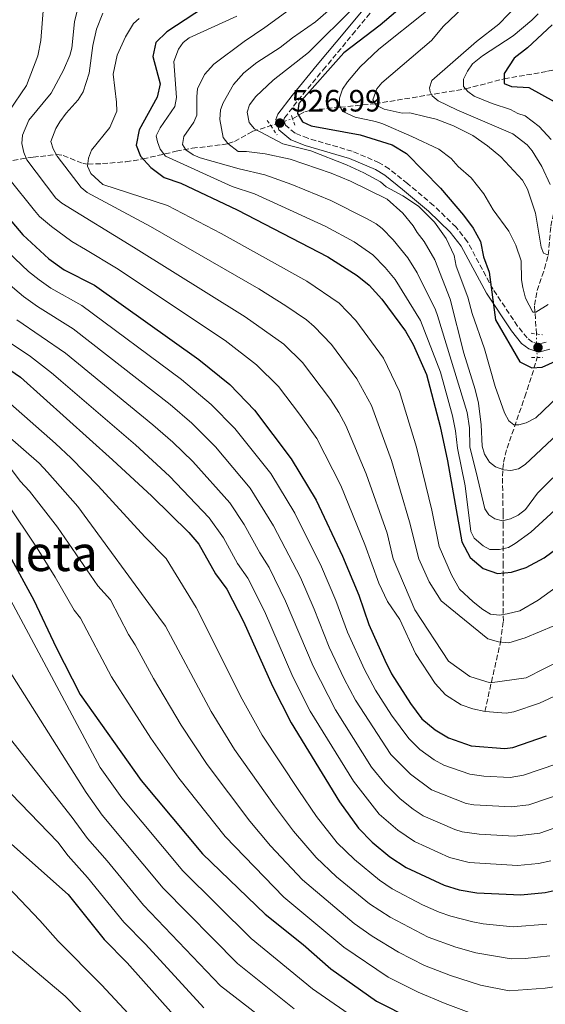
# Model space of a CAD drawing. Units: metres. Extents: x 599813 to 603232, y 4784688 to 4787052.
# Drawn here: x 600476 to 600646, y 4786069 to 4786388 of the extents above; entities that cross this region are included whole.
import ezdxf
from ezdxf.enums import TextEntityAlignment as Align

# ---------------------------------------------------------------- set-up
doc = ezdxf.new("R2010")
doc.units = ezdxf.units.M
doc.header["$MEASUREMENT"] = 0
for name, pattern in [('DGN Style 2', [1.7399219301090239, 1.043953158065414, -0.6959687720436097]), ('DGN Style 3', [2.435890702152634, 1.739921930109024, -0.6959687720436097]), ('DGN Style 5', [1.217945351076317, 0.5219765790327072, -0.6959687720436097])]:
    doc.linetypes.add(name, pattern=pattern)
for name, color, linetype, lineweight in [('Barranco lineal', 142, 'DGN Style 3', 13), ('Barranco lineal no visto', 142, 'DGN Style 5', 0), ('Camino', 7, 'DGN Style 3', 0), ('Cota de punto acotado terreno', 7, 'Continuous', 0), ('Curva de nivel directora', 30, 'Continuous', 30), ('Curva de nivel intermedia', 30, 'Continuous', 0), ('Fuente-manantial-naciente', 7, 'Continuous', 0), ('Margen derecho', 7, 'Continuous', 0), ('Pontón-alcantarilla (pasos de agua)', 1, 'DGN Style 2', 0), ('Punto acotado terreno (símbolo)', 7, 'Continuous', 0), ('Texto de Área (paraje) menor', 7, 'Continuous', 0)]:
    doc.layers.add(name, color=color, linetype=linetype, lineweight=lineweight)
doc.styles.add('Style-Arial', font='arial.ttf')

# ---------------------------------------------------------------- blocks, each defined once
blk = doc.blocks.new('5PATER')
at = {"layer": 'Fuente-manantial-naciente', "linetype": 'Continuous', "lineweight": 0}
h = blk.add_hatch(color=51, dxfattribs=at)
edge = h.paths.add_edge_path()
edge.add_ellipse((0, 0), major_axis=(-0.1095731443231308, -0.1110710700762829), ratio=0.9994222409660317, start_angle=0, end_angle=360)

msp = doc.modelspace()

# ---------------------------------------------------------------- linework, layer by layer
at = {"layer": 'Barranco lineal', "color": 142, "linetype": 'DGN Style 3', "lineweight": 13}
for points in [[(600564.5300000003, 4786356.24, 526.2400000000052), (600568.4600000001, 4786358.49, 524.1000000000058), (600570.7199999997, 4786359.109999999, 523.2400000000052), (600579.9600000001, 4786359.960000001, 520), (600591.3099999996, 4786361.100000001, 515), (600596.0300000003, 4786361.869999999, 513.529999999999), (600608.0499999998, 4786363.83, 510.5599999999977), (600620.6100000005, 4786365.92, 505), (600633.1500000004, 4786369.17, 500), (600647.1900000004, 4786371.619999999, 495.3399999999965), (600655.1200000001, 4786373.189999999, 492.3800000000047), (600661.1399999997, 4786374.9, 490), (600665.4199999999, 4786376.810000001, 488.4100000000035), (600665.7599999999, 4786377.029999999, 488.3000000000029)], [(600643.5499999998, 4786286.4, 522.4499999999971), (600642.9400000004, 4786295.76, 519.2200000000012), (600643.8399999999, 4786300.460000001, 517.9700000000012), (600646.1799999997, 4786307.529999999, 516.320000000007), (600647.3700000001, 4786312, 515), (600648.2699999996, 4786321.34, 511.4900000000052), (600649.0599999996, 4786325.350000001, 510), (600651.0199999996, 4786329.619999999, 508.3899999999995), (600656.1500000004, 4786337.66, 505.1999999999971), (600660.0499999998, 4786346.92, 501.6499999999942), (600661.1900000004, 4786350.82, 500), (600661.3899999997, 4786353.07, 498.9700000000012), (600660.7800000003, 4786357.609999999, 496.8000000000029), (600660.8399999999, 4786361.350000001, 495), (600663.2999999998, 4786370.07, 490.7400000000052), (600665.7599999999, 4786377.029999999, 488.3000000000029)], [(600460.04, 4786341.369999999, 575), (600471.4199999999, 4786342.34, 568.8000000000029), (600480.3499999996, 4786343.76, 563.8300000000017), (600487.9500000002, 4786344.57, 560), (600490.1399999997, 4786344.310000001, 558.8999999999943), (600496.5999999996, 4786341.66, 555.7200000000012), (600498.1299999999, 4786341.480000001, 555), (600502.8399999999, 4786341.66, 553.5500000000029), (600510.4000000004, 4786342.289999999, 552.2299999999959), (600512.7999999998, 4786342.619999999, 551.5500000000029), (600515.9500000002, 4786343.199999999, 550), (600526.7400000002, 4786345.66, 542.1199999999953), (600531.9900000002, 4786346.65, 538.8399999999965), (600541.5800000001, 4786347.779999999, 535.8500000000058), (600543.5899999999, 4786348.17, 535), (600545.6500000004, 4786348.890000001, 533.8999999999943), (600551.6299999999, 4786352.140000001, 530.5599999999977), (600557.4400000004, 4786354, 527.5800000000017)], [(600626.8399999999, 4786163.9, 570), (600631.9299999997, 4786186.42, 560), (600632.8399999999, 4786193.210000001, 556.9900000000052), (600632.7699999996, 4786211.07, 548.8699999999953), (600632.7999999998, 4786223.84, 540.8399999999965), (600632.7800000003, 4786228.140000001, 539.1999999999971), (600632.5300000003, 4786240.24, 535.7100000000064), (600632.8700000001, 4786244.75, 534.2100000000064), (600634.0300000003, 4786249.300000001, 532.6000000000058), (600639.8099999996, 4786265.99, 527.1999999999971), (600642.0999999996, 4786272.9, 525.4900000000052), (600643.79, 4786278.76, 524.1900000000023)]]:
    msp.add_polyline3d(points, dxfattribs=at)
at = {"layer": 'Barranco lineal no visto', "color": 142, "linetype": 'DGN Style 5', "lineweight": 0, "extrusion": (0.1691210629032648, 0.05343176035379531, 0.9841458799730681), "elevation": 357829.4481670495, "flags": 128}
msp.add_lwpolyline([(4383065.5932782, -1982561.025905959), (4383065.5932782, -1982568.5811227)], dxfattribs=at)
at = {"layer": 'Barranco lineal no visto', "color": 142, "linetype": 'DGN Style 5', "lineweight": 0, "extrusion": (-0.006969073557273619, 0.2218488413969006, 0.9750561643231668), "elevation": 1058155.581445141, "flags": 128}
msp.add_lwpolyline([(-750627.8226234356, -4646092.453588891), (-750627.8226234356, -4646084.614277697)], dxfattribs=at)
at = {"layer": 'Camino', "color": 7, "linetype": 'DGN Style 3', "lineweight": 0}
msp.add_polyline3d([(600646.699999999, 4786283.76, 524.1199999999953), (600644.3599999989, 4786283.130000002, 524.1199999999953), (600642.269999999, 4786283.779999999, 524.1199999999953), (600640.5399999989, 4786285.120000001, 524.1199999999953), (600637.4600000011, 4786288.949999999, 524.1799999999931), (600629.5100000005, 4786300.890000002, 524.9299999999931), (600621.219999998, 4786316.300000002, 526.279999999999), (600617.4999999986, 4786321.040000003, 526.7299999999962), (600610.25, 4786328.080000001, 527.4499999999972), (600601.7399999984, 4786335.230000001, 528.1499999999943), (600595.850000001, 4786339.960000001, 527.3899999999994), (600592.5899999997, 4786341.960000002, 527.3800000000048), (600583.8099999977, 4786345.700000001, 527.6100000000007), (600569.4200000021, 4786349.869999999, 527.3699999999953), (600565.3000000005, 4786351.560000001, 527.3500000000059), (600562.2299999993, 4786354.120000001, 527.3399999999965), (600561.6799999995, 4786355.890000002, 526.9900000000052), (600561.8899999995, 4786356.480000001, 526.8099999999977), (600566.2999999997, 4786362.240000002, 526.1499999999943), (600574.4400000002, 4786372.100000001, 525.7100000000064), (600583.8700000005, 4786383.470000001, 525.8399999999966), (600594.6799999997, 4786396.570000002, 526.5399999999937)], dxfattribs=at)
at = {"layer": 'Curva de nivel directora', "color": 30, "linetype": 'Continuous', "lineweight": 30, "flags": 128}
for points, elevation in [([(600550.669999999, 4786402.11), (600523.7499999985, 4786384.390000002), (600520.1799999989, 4786380.930000001), (600519.1900000009, 4786376.420000001), (600521.5800000003, 4786367.529999999), (600520.6300000004, 4786363.230000001), (600514.7800000008, 4786352.619999999), (600513.7999999997, 4786347.690000001), (600515.1799999988, 4786344.04), (600518.5599999984, 4786340.360000002), (600522.8900000001, 4786337.150000001), (600528.2599999991, 4786335.33), (600546.5599999984, 4786326.720000002), (600575.94, 4786311.390000001), (600585.4999999999, 4786305.36), (600589.389999999, 4786302.220000003), (600593.4699999982, 4786297.689999999), (600601.1699999984, 4786287.340000001), (600603.6099999992, 4786282.970000001), (600607.9000000008, 4786273.2), (600612.3399999999, 4786256.400000001), (600614.7400000005, 4786245.2), (600619.3699999995, 4786218.91), (600622.0699999996, 4786213.83), (600626.2699999996, 4786210.310000001), (600630.9000000008, 4786208.7), (600635.5199999987, 4786209.070000002), (600640.2899999986, 4786210.570000002), (600646.0499999986, 4786213.78), (600650.6399999997, 4786217.12)], 550.0000000000001), ([(600604.9799999994, 4786396.92), (600592.9000000005, 4786386.58), (600581.1599999992, 4786377.61), (600566.5199999987, 4786361.220000002), (600566.1399999986, 4786357.890000002), (600567.6999999988, 4786355.27), (600570.5800000001, 4786353.970000001), (600586.4499999997, 4786351.020000001), (600596.8199999988, 4786347.810000001), (600601.4700000002, 4786344.99), (600612.4299999992, 4786333.7), (600619.9100000004, 4786324.9), (600623.0199999996, 4786320.75), (600625.4699999993, 4786316.390000001), (600626.3700000001, 4786311.449999999), (600628.2099999996, 4786306.490000002), (600630.2699999983, 4786291.010000001), (600638.1399999983, 4786277.300000003), (600642.1199999992, 4786275.359999999), (600645.4200000005, 4786275.61), (600650.899999999, 4786278.070000002)], 525.0000000000001), ([(600648.6300000002, 4786386.67), (600640.6500000006, 4786379.24), (600636.3899999983, 4786375.9), (600633.1299999993, 4786370.920000001), (600633.1600000005, 4786367.619999999), (600635.4800000007, 4786366.650000001), (600641.0899999987, 4786366.37), (600649.35, 4786361.840000001)], 500.0000000000003), ([(600466.1900000003, 4786331.17), (600477.0099999986, 4786318.550000003), (600485.4699999987, 4786310.720000001), (600490.4499999987, 4786307.220000003), (600500.259999999, 4786302.24), (600534.1399999998, 4786278.109999999), (600544.110000001, 4786269.939999999), (600552.1299999985, 4786261.650000001), (600564.0800000001, 4786245.92), (600572.1099999989, 4786232.410000001), (600580.6899999997, 4786214.33), (600585.9699999992, 4786201.640000002), (600589.1900000002, 4786192.160000003), (600594.4000000004, 4786180.580000001), (600596.6299999988, 4786176.100000001), (600602.7599999999, 4786166.490000002), (600606.4500000002, 4786161.54), (600610.7799999998, 4786157.95), (600615.0899999992, 4786155.34), (600622.3699999991, 4786152.76), (600633.3300000004, 4786151.930000001), (600635.9199999988, 4786152.220000002), (600646.8499999989, 4786156.020000001)], 575.0000000000002), ([(600466.8999999989, 4786278.730000001), (600476.2499999986, 4786272.350000001), (600506.1599999998, 4786245.58), (600518.8400000001, 4786233.77), (600530.8299999996, 4786221.980000001), (600534.0799999996, 4786218.180000001), (600539.5299999989, 4786208.520000001), (600543.199999999, 4786203.600000001), (600548.5700000002, 4786193.09), (600558.0000000005, 4786172.07), (600564.0399999998, 4786160.210000002), (600579.7599999999, 4786134.630000001), (600585.8899999987, 4786126.080000001), (600590.2899999998, 4786121.51), (600596.0099999997, 4786116.710000001), (600601.3200000004, 4786113.230000001), (600613.69, 4786107.490000002), (600618.48, 4786106.050000002), (600624.2499999988, 4786105.100000001), (600638.5199999983, 4786104.390000001), (600646.3899999984, 4786105.130000001), (600651.279999999, 4786106.199999999)], 600.0000000000001), ([(600472.7199999993, 4786214.560000001), (600480.6200000006, 4786200.060000001), (600487.8299999991, 4786184.650000001), (600495.6700000003, 4786169.45), (600515.4400000003, 4786141.460000001), (600535.2899999986, 4786117.710000004), (600555.5999999997, 4786098.080000001), (600567.8899999988, 4786088.279999999), (600576.8799999988, 4786080.440000001), (600591.7200000003, 4786069.910000001), (600603.0999999996, 4786064.16)], 625.0000000000001), ([(600443.2199999995, 4786147.580000001), (600491.7099999995, 4786104.550000002), (600503.4199999995, 4786089.940000001), (600510.8299999991, 4786082.37), (600530.2799999998, 4786060.520000001)], 650.0000000000001)]:
    msp.add_lwpolyline(points, dxfattribs=dict(at, elevation=elevation))
at = {"layer": 'Curva de nivel intermedia', "color": 30, "linetype": 'Continuous', "lineweight": 0, "flags": 128}
for points, elevation in [([(600623.9600000005, 4786396.27), (600613.4800000021, 4786386.27), (600609.5000000012, 4786381.56), (600593.4400000013, 4786367.9), (600591.8600000012, 4786365.939999999), (600590.5800000003, 4786362.310000001), (600591.5800000017, 4786360.67), (600594.2300000006, 4786359.369999999), (600599.9900000005, 4786358.079999999), (600602.5000000006, 4786358.119999999), (600607.7900000013, 4786356.850000001), (600611.0500000002, 4786356.05), (600616.7300000021, 4786353.949999999), (600622.9500000002, 4786350.810000001), (600627.6799999999, 4786347.439999999), (600632.0000000005, 4786343.850000001), (600639.000000001, 4786336.32), (600640.6799999997, 4786333.359999998), (600643.2400000012, 4786325.600000001), (600645.1299999999, 4786314.58), (600645.8099999995, 4786312.609999999), (600647.4600000012, 4786311.960000001)], 515.0000000000001), ([(600429.1800000002, 4786392.45), (600427.4300000002, 4786387.760000001), (600424.2900000018, 4786382.38), (600419.6300000015, 4786372.51), (600417.6800000002, 4786366.060000001), (600417.1000000013, 4786360.599999999), (600417.2199999997, 4786346.079999999), (600417.9400000017, 4786338.819999998), (600421.7400000015, 4786329.470000002), (600429.3600000013, 4786316.8), (600436.3799999997, 4786305.970000001), (600437.7300000021, 4786303.34), (600444.4300000007, 4786295.109999999), (600473.0600000012, 4786263.699999999), (600487.6600000014, 4786250.890000002), (600492.6799999995, 4786246.039999999), (600501.4400000013, 4786237.140000001), (600516.6000000003, 4786220.569999998), (600523.5600000008, 4786213.51), (600533.2700000004, 4786197.59), (600548.1299999999, 4786167.869999997), (600554.640000001, 4786156.24)], 605), ([(600465.37, 4786393.42), (600465.0200000014, 4786383.240000002), (600463.0200000008, 4786372.149999999), (600462.280000001, 4786369.760000001), (600460.3699999999, 4786365.810000001), (600454.1200000005, 4786354.619999999), (600452.3099999998, 4786349.4), (600450.9800000021, 4786346.83), (600450.6600000003, 4786344.34), (600450.8700000005, 4786340.96), (600452.2600000006, 4786337.659999999), (600454.1800000007, 4786335.390000001), (600457.6600000008, 4786329.749999999), (600462.5600000004, 4786323.779999998), (600472.2300000021, 4786313.039999999), (600478.8900000006, 4786306.710000001), (600482.3600000018, 4786303.91), (600486.1500000005, 4786301.239999998), (600496.1999999998, 4786295.600000001), (600528.5400000006, 4786271.600000001), (600538.0700000015, 4786263.520000001), (600545.8299999998, 4786255.719999999), (600557.4300000004, 4786241.13)], 580.0000000000001), ([(600483.7499999999, 4786392.689999999), (600482.9000000005, 4786381.630000002), (600481.9100000004, 4786376.66), (600478.2000000001, 4786367.020000001), (600472.5400000005, 4786358.600000001), (600469.560000001, 4786352.310000001), (600468.2800000003, 4786348.77), (600468.1300000005, 4786345.819999999), (600468.6700000013, 4786343.37), (600469.7100000007, 4786341.079999999), (600472.5300000015, 4786336.82), (600480.7999999995, 4786326.439999999), (600482.4500000012, 4786324.55), (600486.3300000015, 4786321.279999999)], 570), ([(600495.1200000002, 4786392.930000001), (600493.8399999995, 4786387.640000001), (600492.8899999995, 4786379.159999999), (600492.2800000015, 4786376.73), (600490.2800000011, 4786371.949999998), (600486.2700000012, 4786364.51), (600478.9900000012, 4786355.789999999), (600476.9900000007, 4786350.849999999), (600476.6799999999, 4786348.210000001), (600477.3700000007, 4786345.23), (600478.3800000009, 4786342.939999999), (600487.8, 4786330.430000001), (600489.7300000013, 4786328.850000001), (600512.9600000015, 4786314.520000001), (600549.1300000012, 4786291.980000001), (600561.7100000008, 4786283.029999998), (600567.7100000001, 4786277.13), (600576.8099999994, 4786265.099999998), (600579.5300000019, 4786260.909999999), (600581.7699999993, 4786256.649999999), (600588.41, 4786241.029999999), (600595.1800000004, 4786221.749999999), (600597.0900000016, 4786213.460000001), (600604.1600000013, 4786196.84), (600615.0100000009, 4786180.26), (600621.9700000013, 4786175.279999999), (600628.6000000008, 4786173.140000001), (600640.2300000006, 4786174.810000001), (600652.1399999994, 4786180.890000001)], 565.0000000000002), ([(600565.7300000018, 4786393.34), (600555.5300000005, 4786385.840000001), (600548.7700000014, 4786381.279999998), (600538.9299999998, 4786373.939999998), (600535.9900000006, 4786370.609999999), (600533.7199999996, 4786365.970000001), (600533.42, 4786363.48), (600533.4600000003, 4786357.38), (600532.5000000015, 4786355.08), (600529.2300000014, 4786350.42), (600528.7799999998, 4786347.909999999), (600529.930000001, 4786346.13), (600532.250000001, 4786344.500000001), (600534.5600000002, 4786343.529999998), (600547.2100000011, 4786339.930000001), (600555.5000000015, 4786338.03), (600564.2300000021, 4786334.84), (600576.9000000011, 4786329.699999999), (600588.7100000017, 4786323.760000001), (600591.5599999994, 4786322.16), (600593.5100000007, 4786320.59), (600597.1699999997, 4786316.880000001), (600601.8400000012, 4786311.039999999), (600604.8699999999, 4786306.21), (600610.82, 4786294.210000001), (600611.4600000014, 4786292.329999999), (600621.1200000019, 4786260.930000001), (600621.8200000015, 4786255.980000001), (600621.9700000013, 4786249.689999999), (600624.0600000012, 4786241.550000001), (600626.8000000014, 4786229.680000001), (600628.1600000005, 4786227.679999999), (600630.1299999997, 4786226.409999999), (600632.5599999994, 4786225.759999999), (600635.2000000012, 4786226.369999999), (600637.6599999999, 4786227.55), (600639.9800000001, 4786229.390000001), (600643.9200000007, 4786234.779999998), (600663.7400000001, 4786254.3)], 540.0000000000001), ([(600578.5000000015, 4786393.390000001), (600571.9400000012, 4786387.720000001), (600564.4400000023, 4786382.51), (600560.4600000012, 4786379.369999999), (600552.9000000019, 4786374.45), (600548.7500000012, 4786371.15), (600545.3800000005, 4786367.349999999), (600541.9699999996, 4786361.439999999), (600541.1600000005, 4786359.069999999), (600540.8699999999, 4786355.929999999), (600542.0200000011, 4786350.17), (600543.5600000012, 4786348.189999999), (600546.8899999993, 4786345.58), (600549.5300000012, 4786345.599999998), (600555.6700000013, 4786344.859999998), (600563.7500000015, 4786343.079999999), (600576.9900000005, 4786338.539999999), (600583.2800000003, 4786335.989999999), (600595.2200000006, 4786330.15), (600600.2100000017, 4786325.570000002), (600603.6500000017, 4786321.51), (600604.89, 4786319.34), (600607.2200000013, 4786316.390000001), (600610.5800000008, 4786310.479999999), (600615.6400000012, 4786297.649999999), (600620.0800000003, 4786280.190000001), (600623.6699999999, 4786268.390000001), (600624.7899999998, 4786263.96), (600625.6400000014, 4786256.88), (600625.9900000001, 4786249.999999999), (600626.6900000019, 4786247.409999999), (600628.3400000016, 4786244.839999998), (600630.2999999997, 4786243.300000001), (600632.9500000004, 4786242.34), (600635.2400000015, 4786242.039999999), (600637.7200000003, 4786242.67), (600639.8700000006, 4786244.05), (600660.8299999998, 4786263.699999999)], 535), ([(600584.7000000018, 4786392.680000001), (600569.6600000013, 4786377.749999999), (600558.2000000015, 4786368.779999999), (600552.6300000014, 4786363.439999999), (600550.4900000001, 4786360.779999999), (600549.8200000018, 4786358.33), (600550.440000001, 4786355.050000001), (600552.1399999997, 4786352.909999999), (600561.350000001, 4786348.05), (600570.4300000002, 4786345.759999999), (600582.0199999996, 4786341.239999999), (600587.6600000013, 4786338.649999999), (600592.9699999997, 4786335.720000001), (600594.8899999998, 4786334.13), (600600.2699999999, 4786331.17), (600605.3300000003, 4786327.810000001), (600610.5700000018, 4786322.67), (600614.2500000009, 4786317.42), (600616.9199999997, 4786311.84), (600617.5800000014, 4786308.36), (600621.35, 4786298.34), (600622.72, 4786293.069999999), (600626.7800000013, 4786281.550000002), (600630.1800000012, 4786269.359999998), (600633.2300000021, 4786260.810000001), (600634.570000001, 4786258.180000001), (600636.2300000017, 4786256.869999998), (600637.8800000013, 4786256.88), (600640.2900000007, 4786257.539999999), (600643.3500000008, 4786259.139999999), (600657.9199999997, 4786273.109999999)], 530.0000000000001), ([(600637.6300000009, 4786393.399999999), (600631.3400000011, 4786386.949999999), (600624.1300000004, 4786381.279999998), (600609.7100000012, 4786368.609999999), (600608.9100000011, 4786366.2), (600609.0800000009, 4786364.970000001), (600609.7500000015, 4786363.660000001), (600611.6800000004, 4786362.060000001), (600617.72, 4786359.099999999), (600635.9400000012, 4786351.34), (600640.5900000003, 4786347.750000001), (600642.2199999997, 4786345.84), (600645.32, 4786340.739999999), (600647.9700000009, 4786334.930000001)], 510), ([(600404.4500000002, 4786391.09), (600402.6200000017, 4786377.369999999), (600402.6300000007, 4786368.989999999), (600404.0299999999, 4786349.850000001), (600405.1200000007, 4786344.34), (600407.9500000004, 4786335.619999998), (600409.9500000009, 4786331.230000001), (600411.8500000008, 4786327.06), (600417.24, 4786318.019999999), (600420.4699999996, 4786313.039999999), (600433.0500000014, 4786296.179999998), (600476.2000000017, 4786238.649999999), (600479.2200000014, 4786235.369999998), (600488.3000000007, 4786223.649999999), (600501.3499999996, 4786204.679999999), (600505.4300000012, 4786200.07), (600511.2600000005, 4786188.869999999), (600513.4199999997, 4786185.56), (600519.3800000009, 4786174.630000002), (600528.390000001, 4786159.470000001), (600536.7999999997, 4786146.66), (600550.6199999999, 4786128.32), (600557.3900000001, 4786120.31)], 615.0000000000001), ([(600503.0000000015, 4786390.460000001), (600500.8800000004, 4786385.310000001), (600499.7600000005, 4786380.039999999), (600498.5100000009, 4786371.059999999), (600496.6200000001, 4786364.99), (600494.9900000006, 4786362.330000001), (600491.0700000002, 4786358.01), (600489.0899999997, 4786355.17), (600487.8, 4786353.019999999), (600486.0900000001, 4786348.869999998), (600486.8700000002, 4786346.419999998), (600488.2100000012, 4786344.119999998), (600495.9699999996, 4786333.890000001), (600497.8899999997, 4786332.319999999), (600518.4500000011, 4786321.269999999), (600553.5600000012, 4786301.029999998), (600562.3099999998, 4786295.539999999), (600569.0399999999, 4786290.949999998), (600571.55, 4786288.859999998), (600577.1200000001, 4786282.98), (600585.3700000001, 4786271.800000002), (600590.0500000007, 4786263.130000001), (600596.5599999995, 4786245.34), (600602.4200000003, 4786225.470000001), (600605.4300000009, 4786213.380000001), (600608.8000000016, 4786206.009999999), (600612.6399999993, 4786199.75), (600627.8200000008, 4786187.42), (600631.2600000007, 4786186.470000001), (600634.6500000014, 4786186.21), (600639.9300000009, 4786187.800000001), (600649.1599999999, 4786191.720000001)], 560), ([(600546.390000001, 4786389.509999998), (600530.9400000012, 4786382.439999999), (600529.0000000012, 4786380.930000001), (600527.5599999995, 4786378.789999999), (600526.0500000007, 4786374.81), (600526.8399999997, 4786363.07)], 545), ([(600607.8899999995, 4786391.16), (600592.4800000002, 4786378.810000001), (600586.4299999997, 4786373.07), (600582.3400000016, 4786368.16), (600580.7099999997, 4786365.84), (600579.7500000009, 4786362.859999998), (600579.7400000021, 4786360.359999999), (600580.7700000001, 4786358.58), (600584.7700000011, 4786356.710000002), (600591.3700000016, 4786355.369999998), (600593.7200000008, 4786354.519999999), (600603.2200000003, 4786350.5), (600611.9100000008, 4786346.3), (600615.9000000005, 4786343.359999998), (600618.2300000017, 4786340.739999999), (600622.3600000001, 4786337.04), (600626.5600000002, 4786331.900000001), (600629.5799999998, 4786326.640000001), (600634.5900000011, 4786319.76), (600636.9400000002, 4786315.15), (600638.600000001, 4786310.099999999), (600638.6900000004, 4786303.949999998), (600639.1500000008, 4786301.489999999), (600640.0600000005, 4786298.009999999), (600642.4099999998, 4786293.409999999), (600643.4000000021, 4786293.42), (600647.3899999997, 4786295.899999999)], 520), ([(600644.0800000017, 4786390.289999999), (600642.1200000015, 4786388.23), (600635.9900000005, 4786383.16), (600626.0400000014, 4786376.619999998), (600622.8699999999, 4786374.000000001), (600621.2400000005, 4786371.679999998), (600619.9400000017, 4786369.029999999), (600619.9599999996, 4786366.709999999), (600621.3000000007, 4786365.08), (600623.3300000002, 4786363.59), (600629.24, 4786361.189999999), (600635.2100000002, 4786359.250000001), (600637.5300000004, 4786357.95), (600639.9000000019, 4786357.140000001), (600644.4999999997, 4786353.720000001), (600648.3900000011, 4786349.470000001)], 505.0000000000001), ([(600442.2100000012, 4786388.38), (600440.3100000013, 4786377.930000001), (600439.0799999998, 4786374.45), (600436.9500000018, 4786369.930000001), (600432.0500000002, 4786362.730000001), (600429.2899999997, 4786357.220000001), (600428.19, 4786353.06), (600427.2900000014, 4786346.699999998), (600427.2300000011, 4786344.21), (600428.6300000004, 4786336.21), (600430.2000000017, 4786332.279999998), (600434.490000001, 4786325.449999998), (600440.7800000008, 4786317.029999998), (600449.1700000016, 4786306.949999999), (600454.4199999998, 4786299.720000001), (600464.6600000014, 4786289.789999999), (600471.0200000005, 4786284.84), (600479.540000001, 4786279.100000001), (600486.3400000005, 4786273.750000001), (600513.6000000007, 4786250.410000001), (600524.5900000011, 4786240.279999998), (600537.4800000014, 4786226.77)], 595), ([(600514.8200000012, 4786388.750000001), (600512.9700000006, 4786387.11), (600510.2900000004, 4786382.77), (600507.6600000019, 4786376.800000002), (600506.380000001, 4786370.679999999), (600507.4600000007, 4786361.609999998), (600507.4900000021, 4786358.640000001), (600505.220000001, 4786353.34), (600499.3400000003, 4786346.029999999), (600498.3800000014, 4786343.380000001), (600498.0599999995, 4786340.890000001), (600499.070000002, 4786338.449999998), (600503.0000000015, 4786334.859999998), (600523.9500000018, 4786328.019999999)], 555.0000000000001), ([(600526.8399999997, 4786363.07), (600526.280000001, 4786360.17), (600521.6200000006, 4786353.31), (600520.3200000019, 4786350.660000001), (600520.6700000007, 4786348.679999998), (600521.5300000012, 4786346.34), (600523.2800000013, 4786344.119999998), (600544.8799999999, 4786334.270000001), (600552.1399999997, 4786331.82), (600560.9400000018, 4786327.890000001), (600575.2900000017, 4786321.21), (600584.4500000015, 4786316.259999999), (600590.4800000021, 4786312.029999998), (600594.5600000012, 4786307.92), (600597.7599999999, 4786304.02), (600606.0000000009, 4786290.77), (600612.4300000014, 4786273.989999999), (600616.4100000003, 4786259.880000001), (600617.3400000001, 4786254.970000001), (600617.9400000012, 4786249.38), (600620.5000000005, 4786237.119999998), (600622.2800000019, 4786222.279999998), (600623.3300000002, 4786220.119999999), (600626.2800000006, 4786217.689999999), (600628.4900000013, 4786216.489999999), (600631.5700000013, 4786216.42), (600634.5399999997, 4786217.100000001), (600636.7000000011, 4786218.350000001), (600641.7600000015, 4786222.119999998), (600666.6500000004, 4786244.890000001)], 545), ([(600523.9500000018, 4786328.019999999), (600541.3100000003, 4786318.970000001), (600569.1200000005, 4786303.470000001), (600579.5600000009, 4786296.390000001), (600584.9700000001, 4786290.779999998), (600593.940000002, 4786278.509999999), (600599.1400000011, 4786267.74), (600604.7100000011, 4786249.65), (600609.6599999999, 4786229.179999999), (600612.0800000007, 4786217.449999998), (600616.0200000012, 4786208.279999999), (600618.5800000004, 4786203.579999999), (600623.0199999996, 4786199.520000001), (600626.1900000012, 4786197.029999998), (600628.7200000016, 4786195.480000001), (600631.5600000002, 4786195.189999999), (600634.0700000003, 4786195.529999998), (600638.1600000006, 4786196.51), (600644.1100000007, 4786200.019999999), (600651.8900000014, 4786205.609999998)], 555.0000000000002), ([(600486.3300000015, 4786321.279999999), (600492.9600000011, 4786316.390000001), (600497.3200000019, 4786313.77), (600507.4699999996, 4786307.77), (600542.6, 4786284.249999999), (600552.8500000006, 4786276.390000001), (600559.9200000004, 4786269.390000001), (600566.7800000003, 4786260.42), (600572.3900000005, 4786252.42), (600580.150000001, 4786237.21), (600587.9299999995, 4786218.039999999), (600592.4600000002, 4786205.550000001), (600595.3200000012, 4786199.58), (600599.2800000019, 4786193.720000001), (600604.4100000017, 4786182.689999999), (600610.7199999993, 4786172.949999998), (600614.1000000011, 4786169.350000001), (600619.1799999995, 4786166.09), (600622.9500000002, 4786164.75), (600627.0000000005, 4786163.869999999), (600633.7700000008, 4786163.359999999), (600636.2400000007, 4786163.730000001), (600644.5800000001, 4786166.63), (600655.0300000019, 4786171.41)], 570), ([(600472.29, 4786302.740000002), (600477.2200000009, 4786298.560000001), (600481.85, 4786295.26), (600493.3700000001, 4786288.08), (600524.8400000016, 4786263.470000001), (600531.86, 4786257.470000001), (600539.5300000011, 4786249.800000001), (600550.7800000008, 4786236.350000001), (600558.3700000015, 4786224.109999999), (600567.0599999996, 4786207.369999998), (600571.55, 4786197.090000001), (600576.4100000015, 4786184.770000001), (600581.2000000017, 4786174.499999999), (600584.8800000006, 4786167.600000001), (600596.3600000006, 4786149.959999999), (600602.7000000017, 4786143.550000001), (600609.5400000014, 4786138.509999999), (600620.8200000002, 4786134.080000001), (600623.2699999999, 4786133.600000001), (600635.4100000013, 4786132.909999999), (600641.0799999998, 4786133.600000001), (600653.540000001, 4786137.869999999)], 585), ([(600475.1399999999, 4786290.949999998), (600490.8300000009, 4786280.149999999), (600519.22, 4786256.939999999), (600525.730000001, 4786251.24), (600532.1200000015, 4786245.039999999), (600544.130000001, 4786231.56), (600548.8600000007, 4786224.529999999), (600553.8400000007, 4786215.37), (600556.9100000019, 4786210.609999998), (600562.1900000013, 4786199.739999999), (600571.1600000011, 4786178.569999999), (600578.3800000007, 4786164.430000001), (600590.14, 4786145.810000001), (600594.5400000011, 4786140.390000001), (600599.3400000001, 4786135.569999999), (600603.6400000005, 4786132.160000001), (600606.8300000001, 4786130.070000002), (600617.1600000011, 4786125.599999998), (600619.5400000016, 4786124.840000001), (600624.990000001, 4786124.05), (600636.4500000008, 4786123.41), (600644.6500000017, 4786124.449999999), (600655.9700000006, 4786128.460000002)], 590.0000000000001), ([(600471.3600000002, 4786254.039999999), (600482.3000000014, 4786244.439999999), (600485.0599999997, 4786241.579999999), (600494.880000001, 4786230.390000001), (600521.14, 4786194.529999999), (600523.3400000016, 4786191.580000001), (600538.1100000017, 4786163.939999999), (600545.6300000009, 4786151.569999998), (600558.5999999995, 4786133.279999998), (600564.8500000011, 4786125.08), (600572.12, 4786116.480000001), (600578.7600000007, 4786110.27), (600589.4000000001, 4786101.529999999), (600596.1700000005, 4786097.17), (600608.4700000008, 4786090.649999999), (600617.4699999996, 4786087.449999998), (600623.9699999995, 4786085.539999999)], 610), ([(600557.4300000004, 4786241.13), (600565.2400000001, 4786228.26), (600573.8700000001, 4786210.850000001), (600578.5300000005, 4786199.939999999), (600582.29, 4786189.609999999), (600587.7999999998, 4786177.539999999), (600591.4200000007, 4786170.800000001), (600596.5800000018, 4786162.680000001), (600602.2200000011, 4786155.119999998), (600605.7999999997, 4786151.569999998), (600610.4199999998, 4786148.17), (600613.52, 4786146.509999998), (600621.9400000023, 4786143.560000001), (600626.5700000012, 4786142.939999999), (600635.0100000014, 4786142.489999999), (600639.380000001, 4786143.23), (600650.1900000004, 4786146.949999998)], 580.0000000000002), ([(600452.2600000006, 4786238.720000001), (600502.17, 4786145.679999999), (600509.1200000015, 4786135.84), (600528.9100000017, 4786112.16), (600551.0900000014, 4786090.199999999), (600570.950000001, 4786073.909999999), (600586.7200000002, 4786063.029999998)], 630), ([(600622.6100000005, 4786065.91), (600613.9800000006, 4786069.180000001), (600605.2200000008, 4786072.819999998), (600595.4599999997, 4786077.73), (600581.120000001, 4786087.42), (600561.6500000004, 4786103.680000001), (600542.6300000013, 4786123.359999998), (600527.6300000009, 4786142.259999999), (600518.5200000004, 4786155.270000001), (600505.7700000008, 4786175.099999999), (600495.7900000007, 4786194.189999999), (600493.6800000007, 4786196.720000001), (600487.5499999997, 4786207.459999999), (600481.7200000003, 4786216.900000001), (600471.670000001, 4786231.899999999)], 620), ([(600537.4800000014, 4786226.77), (600542.0800000014, 4786220.27), (600546.6800000013, 4786211.949999998), (600550.0499999998, 4786207.109999998), (600555.3800000007, 4786196.409999998), (600564.6400000011, 4786175.179999999), (600570.2600000004, 4786163.960000001), (600584.2700000005, 4786141.279999998), (600592.5499999997, 4786130.609999999), (600598.6500000015, 4786125.34), (600604.0000000005, 4786121.680000001), (600615.4199999999, 4786116.539999999), (600621.7200000009, 4786114.930000001), (600637.4800000011, 4786113.899999999), (600644.2900000018, 4786114.55), (600648.2000000011, 4786115.41)], 595), ([(600463.9300000005, 4786190.749999999), (600497.5900000001, 4786137.61), (600502.8099999992, 4786130.220000001), (600522.5400000014, 4786106.609999998), (600546.6400000012, 4786082.119999999), (600565.0200000011, 4786067.380000001)], 635), ([(600452.9600000002, 4786180.289999999), (600493.0100000004, 4786129.53), (600498.0599999995, 4786122.659999999), (600504.4100000019, 4786115.48), (600516.1700000013, 4786101.050000002), (600541.1900000018, 4786074.92), (600561.1200000007, 4786059.380000001)], 640.0000000000001), ([(600449.050000001, 4786162.13), (600488.4300000004, 4786121.449999999), (600491.7499999995, 4786117.050000001), (600498.0599999995, 4786110.01), (600509.7899999997, 4786095.499999999), (600516.8000000014, 4786088.389999999), (600535.7300000013, 4786067.720000001)], 645), ([(600554.640000001, 4786156.24), (600566.5600000012, 4786138.23), (600572.300000001, 4786129.850000001), (600579.010000001, 4786121.28), (600584.5300000019, 4786115.890000001), (600592.7400000017, 4786109.160000001), (600596.8400000011, 4786106.38), (600606.6600000003, 4786101.199999999), (600612.0500000014, 4786098.789999999), (600615.8600000002, 4786097.470000001), (600622.9000000011, 4786095.66), (600626.3099999997, 4786095.03), (600636.0700000008, 4786094.009999999), (600646.9400000004, 4786094.86)], 605), ([(600402.7100000011, 4786055.460000001), (600393.7800000017, 4786086.09), (600392.9600000012, 4786091.8), (600392.5099999999, 4786100.31), (600394.3000000002, 4786125.180000001), (600394.5400000016, 4786127.82), (600395.2300000022, 4786130.23), (600396.6800000007, 4786133.07), (600399.6700000013, 4786137.179999999), (600401.9300000012, 4786139.01), (600403.8900000014, 4786140.050000001), (600413.780000002, 4786140.739999999), (600414.380000001, 4786140.779999999), (600419.6900000018, 4786140.569999999), (600424.8399999995, 4786139.850000001), (600432.5100000006, 4786137.519999999), (600437.7099999996, 4786135.100000001), (600446.6200000013, 4786129.619999999), (600456.9900000002, 4786121.32), (600461.7100000011, 4786117.92), (600482.5300000017, 4786096.029999999), (600488.5399999998, 4786089.34), (600502.5400000011, 4786075.159999999), (600521.5600000002, 4786054.740000002)], 655), ([(600557.3900000001, 4786120.31), (600567.7100000001, 4786109.279999999), (600584.4500000015, 4786095.09), (600590.3300000001, 4786090.949999998), (600598.8500000006, 4786085.749999999), (600607.3300000008, 4786081.489999999), (600615.7199999995, 4786078.239999999), (600625.4500000014, 4786075.11), (600634.7400000008, 4786073.21), (600646.3800000016, 4786074.100000001), (600652.7499999997, 4786075.079999999)], 615.0000000000001), ([(600510.5400000007, 4786051.259999998), (600490.7599999994, 4786071.529999999), (600466.9500000003, 4786091.489999999), (600460.4800000016, 4786094.189999999), (600448.6200000017, 4786100.37), (600441.3700000008, 4786103.480000001), (600438.6999999998, 4786104.289999999), (600436.2000000009, 4786104.25), (600428.4000000001, 4786102.130000001), (600426.29, 4786100.800000001), (600424.4200000014, 4786099.050000001), (600422.8900000004, 4786096.230000001), (600422.3600000006, 4786093.369999999), (600422.3499999995, 4786085.359999998), (600423.4300000013, 4786077.470000001), (600425.5900000005, 4786066.739999999)], 660), ([(600623.9699999995, 4786085.539999999), (600635.4100000013, 4786083.630000001), (600639.9700000011, 4786083.789999999), (600647.9000000015, 4786084.659999998)], 610)]:
    msp.add_lwpolyline(points, dxfattribs=dict(at, elevation=elevation))
at = {"layer": 'Margen derecho', "color": 7, "linetype": 'Continuous', "lineweight": 0}
msp.add_polyline3d([(600592.6900000004, 4786398.090000002, 526.5399999999937), (600581.9499999981, 4786385.070000002, 525.8399999999966), (600572.5200000001, 4786373.689999999, 525.7100000000064), (600564.3399999995, 4786363.800000002, 526.1499999999943), (600559.6799999991, 4786357.699999999, 526.8099999999977), (600559.0399999997, 4786355.949999999, 526.9900000000052), (600560.0700000002, 4786352.67, 527.3399999999965), (600563.9899999984, 4786349.390000002, 527.3500000000059), (600568.5899999985, 4786347.510000002, 527.3699999999953), (600582.9699999974, 4786343.340000001, 527.6100000000007), (600591.4400000009, 4786339.740000002, 527.3800000000048), (600594.4099999992, 4786337.910000001, 527.3899999999994), (600600.1499999971, 4786333.300000003, 528.1499999999943), (600608.5699999991, 4786326.220000002, 527.4499999999972), (600615.6400000012, 4786319.37, 526.7299999999962), (600619.1200000015, 4786314.930000002, 526.279999999999), (600627.3700000015, 4786299.600000001, 524.9299999999931), (600635.4400000004, 4786287.460000001, 524.1799999999931), (600638.7799999998, 4786283.33, 524.1199999999953), (600641.0899999987, 4786281.529999999, 524.1199999999953), (600644.3099999975, 4786280.529999999, 524.1199999999953), (600647.8999999971, 4786281.490000002, 524.1199999999953)], dxfattribs=at)
at = {"layer": 'Pontón-alcantarilla (pasos de agua)', "color": 1, "linetype": 'DGN Style 2', "lineweight": 0, "extrusion": (-0.02813620543762477, 0.08362705502173204, 0.996099829139612), "elevation": 383895.4173715532, "flags": 128}
msp.add_lwpolyline([(-2095503.233463671, -4327975.808022953), (-2095503.233463671, -4327976.941380796)], dxfattribs=at)
at = {"layer": 'Pontón-alcantarilla (pasos de agua)', "color": 1, "linetype": 'DGN Style 2', "lineweight": 0, "extrusion": (-0.02498864832286436, 0.03693012625752923, 0.9990053719723428), "elevation": 162280.5541613206, "flags": 128}
msp.add_lwpolyline([(-3179709.045652435, -3623945.938636865), (-3179709.045652435, -3623943.920246417)], dxfattribs=at)
at = {"layer": 'Pontón-alcantarilla (pasos de agua)', "color": 1, "linetype": 'DGN Style 2', "lineweight": 0, "extrusion": (-0.02758786889485064, 0.04057827317758686, 0.9987954311247954), "elevation": 178180.784759824, "flags": 128}
msp.add_lwpolyline([(-3187704.843401675, -3616164.206676695), (-3187704.843401676, -3616160.538311937)], dxfattribs=at)
at = {"layer": 'Pontón-alcantarilla (pasos de agua)', "color": 1, "linetype": 'DGN Style 2', "lineweight": 0, "extrusion": (-0.02512788644260041, 0.07326017597629507, 0.9969962567326169), "elevation": 336083.002546637, "flags": 128}
msp.add_lwpolyline([(-2120968.438351416, -4319537.732692516), (-2120968.438351416, -4319539.927664043)], dxfattribs=at)
at = {"layer": 'Pontón-alcantarilla (pasos de agua)', "color": 1, "linetype": 'DGN Style 2', "lineweight": 0, "extrusion": (0.07168901243791058, -0.009616818710557608, 0.9973806707038018), "elevation": -2447.107081146278, "flags": 128}
msp.add_lwpolyline([(4823652.656252638, 40983.54040938371), (4823652.656252639, 40981.88137351954)], dxfattribs=at)
at = {"layer": 'Pontón-alcantarilla (pasos de agua)', "color": 1, "linetype": 'DGN Style 2', "lineweight": 0, "extrusion": (0.07207232509198044, -0.00953898417639603, 0.9973537926617208), "elevation": -1844.348508074421, "flags": 128}
msp.add_lwpolyline([(4823717.504832877, 32503.58525737491), (4823717.504832877, 32501.52200751135)], dxfattribs=at)
at = {"layer": 'Pontón-alcantarilla (pasos de agua)', "color": 1, "linetype": 'DGN Style 2', "lineweight": 0, "extrusion": (-0.07711537644379961, -0.0004260518036691455, 0.9970220846078546), "elevation": -47835.27617275686, "flags": 128}
msp.add_lwpolyline([(-4782887.289916182, 625248.985571517), (-4782887.289916183, 625250.8010053489)], dxfattribs=at)
at = {"layer": 'Pontón-alcantarilla (pasos de agua)', "color": 1, "linetype": 'DGN Style 2', "lineweight": 0, "extrusion": (-0.06971434431580423, -0.000749616576796938, 0.9975667136946809), "elevation": -44938.27780488376, "flags": 128}
msp.add_lwpolyline([(-4779543.926720411, 650521.3367631306), (-4779543.926720411, 650523.2014078695)], dxfattribs=at)

# ---------------------------------------------------------------- block references
at = {"layer": 'Punto acotado terreno (símbolo)', "color": 7, "linetype": 'Continuous', "lineweight": 0, "xscale": 10, "yscale": 10, "zscale": 10}
for p in [(600560.3799999986, 4786354.82, 526.9900000000052), (600644.0700000006, 4786282.000000001, 524.1199999999958)]:
    msp.add_blockref('5PATER', p, dxfattribs=at)

# ---------------------------------------------------------------- texts
at = {"layer": 'Cota de punto acotado terreno', "color": 7, "linetype": 'Continuous', "lineweight": 0, "style": 'Style-Arial'}
msp.add_text('526.99', height=7.000000000000002, dxfattribs=at).set_placement((600564.1299999997, 4786358.57, 526.9900000000052))
at = {"layer": 'Texto de Área (paraje) menor', "color": 7, "linetype": 'Continuous', "lineweight": 0, "style": 'Style-Arial'}
msp.add_text('Pagolleta', height=11.5, dxfattribs=at).set_placement((600466.6491287958, 4786215.210010001, 635.4900000000052), align=Align.MIDDLE_CENTER)

doc.saveas('drawing.dxf')
